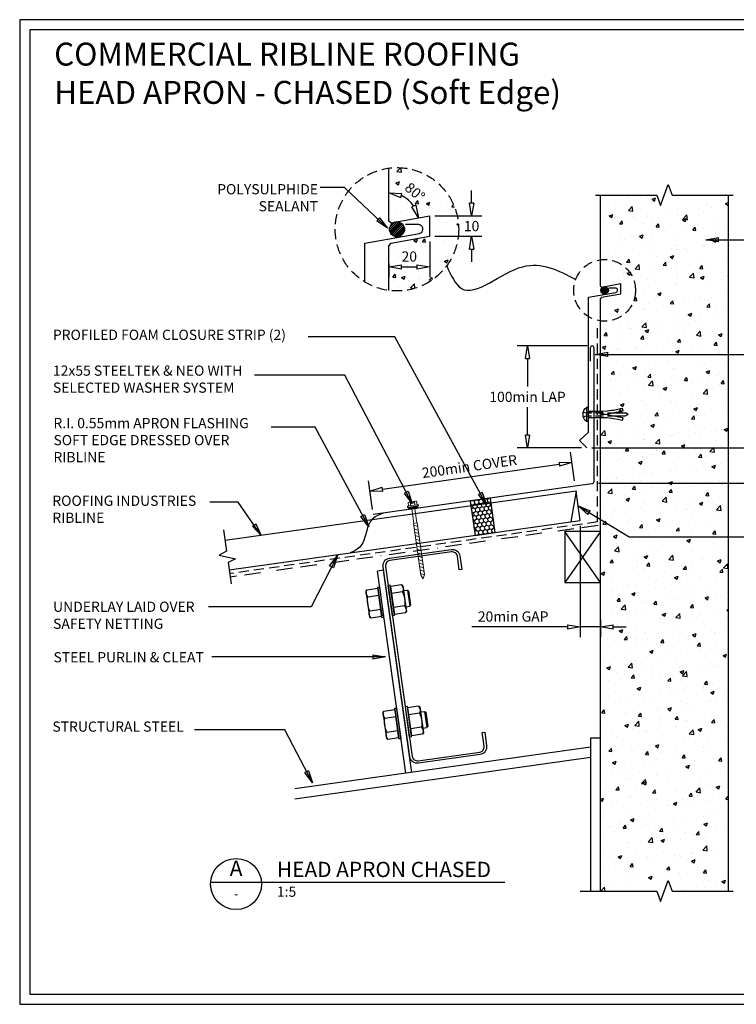
# Model space of a CAD drawing. Units: millimetres. Extents: x 0 to 1326, y -965 to 0.
# Drawn here: x 0 to 702, y -965 to 0 of the extents above; entities that cross this region are included whole.
import ezdxf
from ezdxf.enums import TextEntityAlignment as Align

# ---------------------------------------------------------------- set-up
doc = ezdxf.new("R2010")
doc.units = ezdxf.units.MM
doc.header["$LTSCALE"] = 5
doc.header["$MEASUREMENT"] = 0
for name, pattern in [('BORDER2', [22.225, 6.35, -3.175, 6.35, -3.175, 0, -3.175]), ('DASHED', [3, 2, -1]), ('HIDDEN2', [4.7625, 3.175, -1.5875])]:
    doc.linetypes.add(name, pattern=pattern)
for name, color, linetype in [('Bldg paper', 1, 'DASHED'), ('Border', 7, 'Continuous'), ('BREAK', 8, 'Continuous'), ('DIM', 1, 'Continuous'), ('FLASHING', 3, 'Continuous'), ('HATCH', 8, 'Continuous'), ('MESH', 4, 'BORDER2'), ('PANEL', 4, 'Continuous'), ('PROFILE', 2, 'Continuous'), ('PURLIN', 7, 'Continuous'), ('Screws', 7, 'Continuous'), ('Structural', 7, 'Continuous'), ('Text1', 2, 'Continuous'), ('Text2', 7, 'Continuous'), ('TIMBER', 1, 'Continuous')]:
    doc.layers.add(name, color=color, linetype=linetype)
doc.styles.add('RS0', font='romans')
doc.styles.add('STYLUS', font='stylu.ttf')
doc.dimstyles.new('dim_5', dxfattribs={"dimscale": 5, "dimtxt": 2, "dimasz": 2.5, "dimexe": 2, "dimexo": 1, "dimgap": 1, "dimtad": 1, "dimdec": 0, "dimzin": 0, "dimdsep": 46, "dimtxsty": 'STYLUS', "dimblk": 'CLOSEDBLANK', "dimcen": 1, "dimdle": 1, "dimclrd": 6, "dimclre": 6, "dimclrt": 7, "dimadec": 0, "dimazin": 0, "dimtfac": 1, "dimtdec": 0, "dimtmove": 0, "dimatfit": 3, "dimldrblk": 'CLOSEDBLANK', "dimfxl": 0, "dimtolj": 1, "dimtzin": 0, "dimarcsym": 0})

# ---------------------------------------------------------------- blocks, each defined once
blk = doc.blocks.new('LABEL')
at = {"color": 7, "linetype": 'Continuous'}
blk.add_line((-9.97, 0.77), (9.97, 0.77), dxfattribs=at)
at = {"color": 2, "linetype": 'Continuous'}
blk.add_circle((0, 0), 10, dxfattribs=at)
at = {"color": 4, "linetype": 'Continuous', "style": 'RS0'}
blk.add_attdef('VN', text='', height=5, dxfattribs=at).set_placement((0, 5.43), align=Align.MIDDLE)
blk.add_attdef('TITLE', (16, 2.71), '', height=5, dxfattribs=at)
at = {"color": 2, "linetype": 'Continuous', "style": 'RS0'}
blk.add_attdef('DWGREF', text='', height=3.5, dxfattribs=at).set_placement((0, -4.3), align=Align.MIDDLE)
at = {"color": 7, "linetype": 'Continuous', "style": 'RS0'}
blk.add_attdef('DWGSCALE', (16, -5), '', height=2, dxfattribs=at)
blk = doc.blocks.new('_ClosedBlank')
at = {"color": 0, "linetype": 'ByBlock', "lineweight": -2}
for p, q in [((-1, 0.167), (0, 0)), ((-1, 0.167), (-1, -0.167)), ((0, 0), (-1, -0.167))]:
    blk.add_line(p, q, dxfattribs=at)
blk = doc.blocks.new('*D5')
at = {"layer": 'Defpoints', "color": 0}
for p in [(541.05, -433.91), (544.33, -457.03), (346.31, -485.1)]:
    blk.add_point(p, dxfattribs=at)
at = {"layer": 'DIM', "color": 6, "lineweight": -2}
for p, q in [((543.62, -452.08), (539.64, -424.01)), ((355.4, -460.23), (528.67, -435.66)), ((345.6, -480.15), (341.62, -452.09))]:
    blk.add_line(p, q, dxfattribs=at)
at = {"layer": 'DIM', "color": 6, "lineweight": -2, "xscale": 12.5, "yscale": 12.5, "zscale": 12.5}
for p, rotation in [((541.05, -433.91), 8.070723473176784), ((343.03, -461.99), 188.0707234731768)]:
    blk.add_blockref('_ClosedBlank', p, dxfattribs=dict(at, rotation=rotation))
at = {"layer": 'DIM', "color": 7, "insert": (440.6, -437.79), "char_height": 10, "attachment_point": 5, "rotation": 8.07072, "style": 'STYLUS'}
blk.add_mtext('\\A1;200min COVER ', dxfattribs=at)
blk = doc.blocks.new('55 screw')
at = {"layer": 'Screws'}
h = blk.add_hatch(dxfattribs=at)
h.set_pattern_fill('ANSI31', color=256, angle=-7, style=0)
h.set_pattern_definition([(38, (-161857.66035, 99437.32116), (-0.0769577, 0.0985013), [])])
h.paths.add_polyline_path([(-161848.42, 99439.29), (-161857.42, 99439.29), (-161857.42, 99437.29), (-161848.42, 99437.29)])
at = {"layer": 'Screws', "linetype": 'Continuous', "lineweight": 13}
for p, q in [((-161857.16, 99440.67), (-161857.16, 99444.13)), ((-161853.67, 99444.43), (-161856.1, 99444.43)), ((-161855.04, 99440.67), (-161855.04, 99444.13)), ((-161853.67, 99444.43), (-161853.67, 99442.88)), ((-161849.73, 99444.43), (-161852.17, 99444.43)), ((-161852.17, 99444.43), (-161852.17, 99442.88)), ((-161850.8, 99440.67), (-161850.8, 99444.13)), ((-161848.67, 99440.67), (-161848.67, 99444.13)), ((-161857.16, 99440.67), (-161858.39, 99440.32)), ((-161858.39, 99439.29), (-161858.39, 99440.32)), ((-161847.45, 99439.29), (-161858.39, 99439.29)), ((-161857.42, 99437.29), (-161857.42, 99439.29)), ((-161857.42, 99437.29), (-161848.42, 99437.29)), ((-161848.67, 99440.67), (-161857.16, 99440.67)), ((-161854.51, 99437.29), (-161854.51, 99423.04)), ((-161852.17, 99442.88), (-161853.67, 99442.88)), ((-161851.33, 99437.29), (-161851.33, 99423.04)), ((-161847.45, 99440.32), (-161848.67, 99440.67)), ((-161848.42, 99437.29), (-161848.42, 99439.29)), ((-161847.45, 99439.29), (-161847.45, 99440.32)), ((-161854.72, 99423.04), (-161854.72, 99371.92)), ((-161854.72, 99423.04), (-161851.12, 99423.04)), ((-161851.12, 99423.04), (-161851.12, 99371.92)), ((-161852.92, 99368.04), (-161854.72, 99371.92)), ((-161852.92, 99368.04), (-161851.12, 99371.92))]:
    blk.add_line(p, q, dxfattribs=at)
at = {"layer": 'Screws', "color": 8, "linetype": 'Continuous', "lineweight": 13}
for p, q in [((-161851.12, 99419.32), (-161854.72, 99421.23)), ((-161851.12, 99415.92), (-161854.72, 99417.82)), ((-161851.12, 99412.52), (-161854.72, 99414.42)), ((-161851.12, 99409.11), (-161854.72, 99411.01)), ((-161851.12, 99405.71), (-161854.72, 99407.61)), ((-161851.12, 99402.3), (-161854.72, 99404.2)), ((-161851.12, 99398.9), (-161854.72, 99400.8)), ((-161851.12, 99395.49), (-161854.72, 99397.4)), ((-161851.12, 99392.09), (-161854.72, 99393.99)), ((-161851.12, 99388.68), (-161854.72, 99390.59)), ((-161851.12, 99385.28), (-161854.72, 99387.18)), ((-161851.12, 99381.87), (-161854.72, 99383.78)), ((-161851.12, 99378.47), (-161854.72, 99380.37)), ((-161851.12, 99375.07), (-161854.72, 99376.97)), ((-161851.22, 99371.71), (-161854.72, 99373.56))]:
    blk.add_line(p, q, dxfattribs=at)
at = {"layer": 'Screws', "linetype": 'Continuous', "lineweight": 13}
for centre, radius, start, end in [((-161856.1, 99442.42), 2.01, 58.10921, 121.89079), ((-161852.92, 99436.85), 7.58, 95.67863, 106.2602), ((-161852.92, 99436.85), 7.58, 73.7398, 84.32137), ((-161849.73, 99442.42), 2.01, 58.10921, 121.89079)]:
    blk.add_arc(centre, radius, start, end, dxfattribs=at)
blk = doc.blocks.new('CLEAT')
at = {"layer": 'Screws', "linetype": 'Continuous'}
for p, q in [((-14.54, 184.1), (-16.53, 183.86)), ((-12.87, 154.08), (-16.53, 183.86)), ((-10.89, 154.32), (-14.54, 184.1)), ((-3.49, 184.31), (-14.41, 182.96)), ((-2.37, 183.43), (-3.49, 184.31)), ((-2.37, 183.43), (0.76, 157.91)), ((-38.01, 174.17), (-41.98, 173.68)), ((-38.6, 178.99), (-37.73, 180.1)), ((-38.6, 178.99), (-35.47, 153.47)), ((-37.73, 180.1), (-26.81, 181.44)), ((-36.89, 173.22), (-25.97, 174.56)), ((-26.95, 182.58), (-24.97, 182.82)), ((-23.3, 152.8), (-26.95, 182.58)), ((-26.81, 181.44), (-25.97, 174.56)), ((-25.97, 174.56), (-23.43, 153.94)), ((-21.31, 153.04), (-24.97, 182.82)), ((-14.41, 182.96), (-13.56, 176.09)), ((-2.64, 177.43), (-13.56, 176.09)), ((-13.56, 176.09), (-11.03, 155.46)), ((-41.98, 173.68), (-42.85, 172.56)), ((-42.85, 172.56), (-41.14, 158.67)), ((-41.98, 173.68), (-40.03, 157.8)), ((-40.03, 157.8), (-41.14, 158.67)), ((-36.06, 158.29), (-40.03, 157.8)), ((-35.2, 159.47), (-24.28, 160.81)), ((-0.95, 163.68), (-11.87, 162.33)), ((-0.11, 156.8), (-11.03, 155.46)), ((0.76, 157.91), (-0.11, 156.8)), ((-35.47, 153.47), (-34.35, 152.59)), ((-34.35, 152.59), (-23.43, 153.94)), ((-23.3, 152.8), (-21.31, 153.04)), ((-10.89, 154.32), (-12.87, 154.08)), ((-23.98, 59.88), (-23.11, 61)), ((-23.98, 59.88), (-20.84, 34.36)), ((-23.11, 61), (-12.19, 62.34)), ((-12.33, 63.47), (-10.34, 63.71)), ((-8.67, 33.69), (-12.33, 63.47)), ((-12.19, 62.34), (-11.34, 55.46)), ((-6.69, 33.94), (-10.34, 63.71)), ((0.08, 64.99), (-1.91, 64.75)), ((1.75, 34.97), (-1.91, 64.75)), ((3.74, 35.22), (0.08, 64.99)), ((11.14, 65.2), (0.22, 63.86)), ((0.22, 63.86), (1.06, 56.98)), ((11.98, 58.32), (1.06, 56.98)), ((12.25, 64.33), (11.14, 65.2)), ((12.25, 64.33), (15.39, 38.81)), ((-27.35, 54.57), (-28.23, 53.46)), ((-28.23, 53.46), (-26.52, 39.56)), ((-23.38, 55.06), (-27.35, 54.57)), ((-27.35, 54.57), (-25.4, 38.69)), ((-22.26, 54.12), (-11.34, 55.46)), ((-11.34, 55.46), (-8.81, 34.83)), ((1.06, 56.98), (3.6, 36.35)), ((-25.4, 38.69), (-26.52, 39.56)), ((-21.43, 39.18), (-25.4, 38.69)), ((-20.57, 40.37), (-9.65, 41.71)), ((13.67, 44.57), (2.75, 43.23)), ((15.39, 38.81), (14.51, 37.69)), ((-20.84, 34.36), (-19.73, 33.49)), ((-19.73, 33.49), (-8.81, 34.83)), ((-8.67, 33.69), (-6.69, 33.94)), ((3.74, 35.22), (1.75, 34.97)), ((14.51, 37.69), (3.6, 36.35))]:
    blk.add_line(p, q, dxfattribs=at)
for centre, radius, start, end in [((-8.52, 180.2), 6.5, 334.79577, 39.20423), ((-31.85, 177.33), 6.5, 154.79577, 219.20423), ((-25.12, 167.69), 24.5, 350.57358, 23.42642), ((-12.72, 169.21), 24.5, 170.57358, 203.42642), ((-29.32, 156.7), 6.5, 154.79577, 219.20423), ((-5.99, 159.57), 6.5, 334.79577, 39.20423), ((-17.22, 58.23), 6.5, 154.79577, 219.20423), ((6.1, 61.09), 6.5, 334.79577, 39.20423), ((-10.5, 48.58), 24.5, 350.57358, 23.42642), ((1.91, 50.11), 24.5, 170.57358, 203.42642), ((-14.69, 37.6), 6.5, 154.79577, 219.20423), ((8.63, 40.46), 6.5, 334.79577, 39.20423)]:
    blk.add_arc(centre, radius, start, end, dxfattribs=at)
at = {"layer": 'Structural', "linetype": 'Continuous'}
for p, q in [((-24.37, 198.51), (-18.42, 199.24)), ((0, 0), (-24.37, 198.51)), ((5.96, 0.73), (-18.42, 199.24))]:
    blk.add_line(p, q, dxfattribs=at)
blk = doc.blocks.new('*D6')
at = {"layer": 'Defpoints', "color": 0}
for p in [(549.09, -490.94), (569.09, -582.93), (549.09, -595.11)]:
    blk.add_point(p, dxfattribs=at)
at = {"layer": 'DIM', "color": 6, "lineweight": -2}
for p, q in [((549.09, -495.94), (549.09, -605.11)), ((569.09, -587.93), (569.09, -605.11)), ((536.59, -595.11), (442.8, -595.11)), ((569.09, -595.11), (549.09, -595.11)), ((581.59, -595.11), (594.09, -595.11))]:
    blk.add_line(p, q, dxfattribs=at)
at = {"layer": 'DIM', "color": 6, "lineweight": -2, "xscale": 12.5, "yscale": 12.5, "zscale": 12.5}
blk.add_blockref('_ClosedBlank', (549.09, -595.11), dxfattribs=at)
at = {"layer": 'DIM', "color": 6, "lineweight": -2, "xscale": 12.5, "yscale": 12.5, "zscale": 12.5, "rotation": 180}
blk.add_blockref('_ClosedBlank', (569.09, -595.11), dxfattribs=at)
at = {"layer": 'DIM', "color": 7, "insert": (483.44, -584.93), "char_height": 10, "attachment_point": 5, "style": 'STYLUS'}
blk.add_mtext('\\A1;20min GAP', dxfattribs=at)
blk = doc.blocks.new('*D7')
at = {"layer": 'Defpoints', "color": 0}
for p in [(497.51, -319.65), (560.87, -319.65), (555.47, -419.65)]:
    blk.add_point(p, dxfattribs=at)
at = {"layer": 'DIM', "color": 6, "lineweight": -2}
for p, q in [((555.87, -319.65), (487.51, -319.65)), ((497.51, -332.15), (497.51, -359.47)), ((497.51, -407.15), (497.51, -379.84)), ((550.47, -419.65), (487.51, -419.65))]:
    blk.add_line(p, q, dxfattribs=at)
at = {"layer": 'DIM', "color": 6, "lineweight": -2, "xscale": 12.5, "yscale": 12.5, "zscale": 12.5}
for p, rotation in [((497.51, -319.65), 90), ((497.51, -419.65), 270)]:
    blk.add_blockref('_ClosedBlank', p, dxfattribs=dict(at, rotation=rotation))
at = {"layer": 'DIM', "color": 7, "insert": (497.51, -369.65), "char_height": 12.5, "attachment_point": 5, "style": 'STYLUS'}
blk.add_mtext('\\A1;{\\H0.8x;100min LAP}', dxfattribs=at)
blk = doc.blocks.new('*D10')
at = {"layer": 'Defpoints', "color": 0}
for p in [(401.7, -212.28), (361.7, -234.1), (401.7, -242.27)]:
    blk.add_point(p, dxfattribs=at)
at = {"layer": 'Text2', "color": 6, "lineweight": -2}
for p, q in [((401.7, -217.28), (401.7, -252.27)), ((361.7, -239.1), (361.7, -252.27)), ((374.2, -242.27), (389.2, -242.27))]:
    blk.add_line(p, q, dxfattribs=at)
at = {"layer": 'Text2', "color": 6, "lineweight": -2, "xscale": 12.5, "yscale": 12.5, "zscale": 12.5, "rotation": 180}
blk.add_blockref('_ClosedBlank', (361.7, -242.27), dxfattribs=at)
at = {"layer": 'Text2', "color": 6, "lineweight": -2, "xscale": 12.5, "yscale": 12.5, "zscale": 12.5}
blk.add_blockref('_ClosedBlank', (401.7, -242.27), dxfattribs=at)
at = {"layer": 'Text2', "color": 7, "insert": (381.7, -232.09), "char_height": 10, "attachment_point": 5, "style": 'STYLUS'}
blk.add_mtext('\\A1;20', dxfattribs=at)
blk = doc.blocks.new('*D11')
at = {"layer": 'Defpoints', "color": 0}
for p in [(401.7, -192.28), (401.7, -212.28), (442.71, -212.28)]:
    blk.add_point(p, dxfattribs=at)
at = {"layer": 'DIM', "color": 6, "lineweight": -2}
for p, q in [((442.71, -179.78), (442.71, -167.28)), ((406.7, -192.28), (452.71, -192.28)), ((406.7, -212.28), (452.71, -212.28)), ((442.71, -224.78), (442.71, -237.28))]:
    blk.add_line(p, q, dxfattribs=at)
at = {"layer": 'DIM', "color": 6, "lineweight": -2, "xscale": 12.5, "yscale": 12.5, "zscale": 12.5}
for p, rotation in [((442.71, -192.28), 270), ((442.71, -212.28), 90)]:
    blk.add_blockref('_ClosedBlank', p, dxfattribs=dict(at, rotation=rotation))
at = {"layer": 'DIM', "color": 7, "insert": (442.71, -202.28), "char_height": 10, "attachment_point": 5, "style": 'STYLUS'}
blk.add_mtext('\\A1;10', dxfattribs=at)
blk = doc.blocks.new('*D12')
at = {"layer": 'Defpoints', "color": 0}
for p in [(361.7, -145.49), (385.4, -181.69), (401.7, -192.28), (361.7, -197.33), (363.67, -198.99)]:
    blk.add_point(p, dxfattribs=at)
at = {"layer": 'Text2', "color": 6, "lineweight": -2}
blk.add_arc((361.7, -199.33), 29.55, 34.42148, 65.57852, dxfattribs=at)
at = {"layer": 'Text2', "color": 6, "lineweight": -2, "xscale": 12.5, "yscale": 12.5, "zscale": 12.5}
for p, rotation in [((361.7, -169.79), 167.7892584990371), ((390.8, -194.2), 292.2107415009631)]:
    blk.add_blockref('_ClosedBlank', p, dxfattribs=dict(at, rotation=rotation))
at = {"layer": 'Text2', "color": 7, "insert": (387.26, -168.88), "char_height": 10, "attachment_point": 5, "rotation": 320, "style": 'STYLUS'}
blk.add_mtext('\\A1;80°', dxfattribs=at)
blk = doc.blocks.new('*D13')
at = {"layer": 'Defpoints', "color": 0}
for p in [(555.47, -419.65), (756.44, -419.65), (562.04, -454.35)]:
    blk.add_point(p, dxfattribs=at)
at = {"layer": 'DIM', "color": 6, "lineweight": -2}
for p, q in [((756.44, -407.15), (756.44, -394.65)), ((560.47, -419.65), (766.44, -419.65)), ((756.44, -419.65), (756.44, -426.79)), ((756.44, -454.35), (756.44, -447.22)), ((567.04, -454.35), (766.44, -454.35)), ((756.44, -466.85), (756.44, -479.35))]:
    blk.add_line(p, q, dxfattribs=at)
at = {"layer": 'DIM', "color": 6, "lineweight": -2, "xscale": 12.5, "yscale": 12.5, "zscale": 12.5}
for p, rotation in [((756.44, -419.65), 270), ((756.44, -454.35), 90)]:
    blk.add_blockref('_ClosedBlank', p, dxfattribs=dict(at, rotation=rotation))
at = {"layer": 'DIM', "color": 7, "insert": (756.44, -437), "char_height": 12.5, "attachment_point": 5, "style": 'STYLUS'}
blk.add_mtext('\\A1;{\\H0.8x;35 min}', dxfattribs=at)
blk = doc.blocks.new('MASONRY FASTENER 1')
at = {"lineweight": -3}
for p, q in [((-39.03, 0), (-36.43, 1.5)), ((-39.03, 0), (-36.43, -1.5)), ((-24.16, 1.5), (-36.43, 1.5)), ((-17.13, 0), (-12.68, 0)), ((0, 2.98), (-14.38, 2.98)), ((0, 6.93), (0, -6.93)), ((0, 6.93), (1.88, 6.93)), ((1.88, 6.93), (1.88, -6.93)), ((-24.16, -1.5), (-36.43, -1.5)), ((0, -6.93), (1.88, -6.93))]:
    blk.add_line(p, q, dxfattribs=at)
at = {"lineweight": -3, "flags": 128}
blk.add_lwpolyline([(0, -2.98), (-10.88, -2.98), (-14.38, -2.98), (-18.36, -3.16), (-20.6, -3.47), (-22.94, -3.75), (-24.76, -3.93), (-28.8, -4.66), (-31.66, -5.35), (-33.58, -5.74), (-34.03, -3.52), (-29.68, -2.63), (-26.74, -2.05), (-17.13, 0), (-26.74, 2.05), (-29.68, 2.63), (-34.03, 3.52), (-33.58, 5.74), (-31.66, 5.35), (-28.8, 4.66), (-24.76, 3.93), (-22.94, 3.75), (-20.6, 3.47), (-18.36, 3.16), (-14.38, 2.98), (-10.88, 2.98), (0, 2.98)], dxfattribs=at)
at = {"linetype": 'HIDDEN2', "lineweight": -3, "ltscale": 0.5, "flags": 128}
for points in [[(4.8, 2.25), (2.02, 1.5), (-24.16, 1.5)], [(4.8, -2.25), (2.02, -1.5), (-24.16, -1.5)]]:
    blk.add_lwpolyline(points, dxfattribs=at)
at = {"lineweight": -3}
blk.add_arc((-4, 0), 9.09, 310.31263, 49.68737, dxfattribs=at)

msp = doc.modelspace()

# ---------------------------------------------------------------- hatches: boundary and pattern name
at = {"layer": 'HATCH'}
h = msp.add_hatch(dxfattribs=at)
h.set_pattern_fill('AR-CONC', color=256, scale=5, style=0)
h.set_pattern_definition([(50, (569.09, -973.154), (35.863, -3.1376), [3.75, -41.25]), (355, (569.09, -973.154), (-6.9376, 37.6096), [3, -33]), (100.4514, (572.08, -973.415), (28.9255, 34.472), [3.187, -35.0571]), (46.184, (569.09, -963.154), (53.362, -8.276), [5.625, -61.875]), (96.6356, (573.54, -963.844), (46.733, 48.706), [4.7805, -52.5856]), (351.184, (569.09, -963.154), (46.733, 48.706), [4.5, -49.5]), (21, (574.09, -965.654), (29.8454, -20.1309), [3.75, -41.25]), (326, (574.09, -965.654), (12.1658, 36.2575), [3, -33]), (71.4514, (576.58, -967.33), (42.0111, 16.1265), [3.187, -35.0571]), (37.5, (569.091, -973.154), (0.608, 16.6447), [0, -32.6, 0, -33.5, 0, -33.125]), (7.5, (569.091, -973.154), (13.15348, 19.7206), [0, -19.1, 0, -31.85, 0, -12.625]), (327.5, (557.941, -973.154), (26.69112, -1.12774), [0, -12.5, 0, -39, 0, -51.75]), (317.5, (552.941, -973.154), (29.1593, 5.00525), [0, -16.25, 0, -25.9, 0, -36.75])])
edge = h.paths.add_edge_path()
edge.add_line((363.67, -218.99), (361.7, -221.33))
edge.add_line((361.7, -221.33), (361.7, -265.37))
edge.add_arc((369.61, -205.43), 60.46, 262.47714, 457.52286)
edge.add_line((361.7, -145.49), (361.7, -197.33))
edge.add_line((361.7, -197.33), (363.67, -198.99))
edge.add_line((363.67, -198.99), (401.7, -192.28))
edge.add_line((401.7, -192.28), (401.7, -212.28))
edge.add_line((401.7, -212.28), (363.67, -218.99))
h = msp.add_hatch(dxfattribs=at)
h.set_pattern_fill('AR-CONC', color=256, scale=5, style=0)
h.set_pattern_definition([(50, (569.09, -864.36), (35.863, -3.1376), [3.75, -41.25]), (355, (569.09, -864.36), (-6.9376, 37.6096), [3, -33]), (100.4514, (572.08, -864.622), (28.9255, 34.472), [3.187, -35.0571]), (46.184, (569.09, -854.36), (53.362, -8.276), [5.625, -61.875]), (96.636, (573.54, -855.05), (46.733, 48.706), [4.7805, -52.5857]), (351.184, (569.09, -854.36), (46.733, 48.706), [4.5, -49.5]), (21, (574.09, -856.86), (29.8454, -20.131), [3.75, -41.25]), (326, (574.09, -856.86), (12.1658, 36.2575), [3, -33]), (71.4514, (576.58, -858.538), (42.0111, 16.1265), [3.187, -35.0571]), (37.5, (569.091, -864.36), (0.608, 16.6447), [0, -32.6, 0, -33.5, 0, -33.125]), (7.5, (569.091, -864.36), (13.15348, 19.7206), [0, -19.1, 0, -31.85, 0, -12.625]), (327.5, (557.941, -864.36), (26.69112, -1.12774), [0, -12.5, 0, -39, 0, -51.75]), (317.5, (552.941, -864.36), (29.1593, 5.00525), [0, -16.25, 0, -25.9, 0, -36.75])])
h.paths.add_polyline_path([(694.09, -171.82), (639.09, -171.82), (635.34, -161.51), (627.84, -182.12), (624.09, -171.82), (569.09, -171.82), (569.09, -246.39, -0.453214), (603.28, -276.36, -0.453214), (569.09, -306.33), (569.09, -854.06), (624.09, -854.06), (627.84, -864.36), (635.34, -843.75), (639.09, -854.06), (694.09, -854.06)])
h.paths.add_polyline_path([(603.28, -276.36, 0.453214), (569.09, -246.39), (569.09, -272.31), (570.08, -273.14), (572.35, -272.74, -0.008312), (572.47, -272.72), (589.09, -269.79), (589.09, -279.79), (570.08, -283.14), (569.09, -284.31), (569.09, -306.33, 0.453214)], flags=17)
h = msp.add_hatch(dxfattribs=at)
h.set_pattern_fill('ANSI31', color=256, scale=10, style=0)
h.set_pattern_definition([(45, (362.2356, -212.8097), (-0.88388, 0.88388), [])])
edge = h.paths.add_edge_path()
edge.add_arc((369.61, -205.43), 7.38, 0, 360)
h = msp.add_hatch(dxfattribs=at)
h.set_pattern_fill('ANSI31', color=256, scale=5, style=0)
h.set_pattern_definition([(45, (569.3598, -268.94305), (-0.44194, 0.44194), [])])
edge = h.paths.add_edge_path()
edge.add_arc((573.05, -265.25), 3.69, 0, 360)
h = msp.add_hatch(dxfattribs=at)
h.set_pattern_fill('HONEY', color=256, scale=20, angle=97.99996, style=0)
h.set_pattern_definition([(98, (441.377, -505.4125), (-2.66589, 3.41219), [2.5, -5]), (218, (441.377, -505.4125), (-1.6221, -4.01482), [2.5, -5]), (158, (441.377, -505.4125), (-4.28799, -0.60263), [-5, 2.5])])
h.paths.add_polyline_path([(461.18, -468.96), (441.38, -471.74), (446.11, -505.41), (465.91, -502.63)])

# ---------------------------------------------------------------- linework, layer by layer
at = {"layer": 'Bldg paper', "linetype": 'DASHED'}
for q in [(566.13, -297.46), (205.78, -542.89)]:
    msp.add_line((566.13, -492.24), q, dxfattribs=at)
at = {"layer": 'Border'}
msp.add_lwpolyline([(10, -955), (1315.5, -955), (1315.5, -10), (10, -10)], close=True, dxfattribs=at)
at = {"layer": 'BREAK', "linetype": 'Continuous'}
for points in [[(564.09, -171.82), (624.09, -171.82), (627.84, -182.12), (635.34, -161.51), (639.09, -171.82), (699.09, -171.82)], [(199.76, -500.12), (202.69, -520.97), (195.43, -524.83), (211.52, -528.25), (204.26, -532.11), (207.19, -552.96)], [(548.98, -854.06), (624.09, -854.06), (627.84, -864.36), (635.34, -843.75), (639.09, -854.06), (699.09, -854.06)]]:
    msp.add_lwpolyline(points, dxfattribs=at)
at = {"layer": 'Defpoints'}
msp.add_lwpolyline([(0, -965), (1325.5, -965), (1325.5, 0), (0, 0)], close=True, dxfattribs=at)
at = {"layer": 'DIM', "linetype": 'DASHED'}
for centre, radius in [((369.61, -205.43), 60.46), ((573.05, -265.25), 30.23)]:
    msp.add_circle(centre, radius, dxfattribs=at)
at = {"layer": 'DIM'}
msp.add_open_spline([(418.34, -241.23), (422.56, -250.49), (437.01, -282.14), (491.14, -227.48), (528.02, -245.38), (544.72, -254.7)], degree=3, knots=[0, 0, 0, 0, 26.384123, 90.16783, 143.773597, 143.773597, 143.773597, 143.773597], dxfattribs=at)
at = {"layer": 'FLASHING', "linetype": 'Continuous'}
msp.add_line((559.37, -334.65), (559.37, -321.15), dxfattribs=at)
at = {"layer": 'FLASHING'}
for points in [[(338.06, -257), (338.06, -218.91), (391.6, -209.47, 0.36397), (394.9, -205.53), (394.9, -204.89, 0.414214), (390.9, -200.89), (377.84, -200.89)], [(555.47, -419.65), (548.58, -412.41), (557.27, -404.14), (557.27, -272), (584.04, -267.27, 0.36397), (585.69, -265.31), (585.69, -264.98, 0.414214), (583.69, -262.98), (577.16, -262.98)]]:
    msp.add_lwpolyline(points, format="xyb", dxfattribs=at)
at = {"layer": 'FLASHING', "linetype": 'Continuous'}
msp.add_lwpolyline([(562.37, -321.15), (562.37, -453, -0.373885), (560.65, -454.98), (346.31, -485.1)], format="xyb", dxfattribs=at)
msp.add_lwpolyline([(356.2, -483.71), (353.06, -484.86), (350.47, -486.02), (348.36, -487.21), (346.66, -488.43), (345.3, -489.67), (344.22, -490.93), (343.36, -492.23), (342.63, -493.55), (342, -494.9), (341.43, -496.29), (340.9, -497.74), (340.41, -499.25), (339.94, -500.85), (339.48, -502.54), (339, -504.34), (338.5, -506.25), (337.94, -508.29), (337.23, -510.42), (336.27, -512.59), (334.93, -514.76), (333.11, -516.9), (330.7, -518.95), (327.59, -520.87), (323.68, -522.62)], dxfattribs=at)
msp.add_arc((560.87, -321.15), 1.5, 0, 180, dxfattribs=at)
at = {"layer": 'HATCH', "linetype": 'Continuous'}
msp.add_lwpolyline([(461.18, -468.96), (441.38, -471.74), (446.11, -505.41), (465.91, -502.63)], close=True, dxfattribs=at)
at = {"layer": 'HATCH'}
for centre, radius in [((369.61, -205.43), 7.38), ((573.05, -265.25), 3.69)]:
    msp.add_circle(centre, radius, dxfattribs=at)
at = {"layer": 'MESH', "ltscale": 0.5}
msp.add_line((566.58, -495.66), (206.25, -546.3), dxfattribs=at)
at = {"layer": 'PANEL'}
for p, q in [((361.7, -197.33), (361.7, -145.49)), ((569.09, -261.21), (569.09, -171.82)), ((694.09, -171.82), (694.09, -854.06)), ((363.67, -198.99), (401.7, -192.28)), ((401.7, -212.28), (401.7, -192.28)), ((363.67, -198.99), (361.7, -197.33)), ((363.67, -218.99), (401.7, -212.28)), ((363.67, -218.99), (361.7, -221.33)), ((361.7, -265.37), (361.7, -221.33)), ((570.08, -262.03), (589.09, -258.68)), ((589.09, -268.68), (589.09, -258.68)), ((570.08, -262.03), (569.09, -261.21)), ((570.08, -272.03), (589.09, -268.68)), ((570.08, -272.03), (569.09, -273.21)), ((569.09, -854.06), (569.09, -273.21))]:
    msp.add_line(p, q, dxfattribs=at)
at = {"layer": 'PROFILE', "color": 7, "linetype": 'Continuous'}
msp.add_line((545.06, -462.22), (539.9, -492.23), dxfattribs=at)
at = {"layer": 'PROFILE', "linetype": 'Continuous'}
msp.add_lwpolyline([(205.27, -539.26), (549.09, -490.94), (545.06, -462.22), (201.23, -510.54)], dxfattribs=at)
at = {"layer": 'PURLIN'}
msp.add_lwpolyline([(390.64, -728.7, -0.414214), (382.17, -722.31), (356.01, -536.14, -0.414214), (362.39, -527.67), (422.8, -519.18, -0.414214), (431.27, -525.57), (433.14, -538.94), (430.67, -539.28), (428.79, -525.92, 0.414214), (423.14, -521.66), (362.74, -530.15, 0.414214), (358.48, -535.8), (384.65, -721.97, 0.414214), (390.29, -726.22), (450.7, -717.73, 0.414214), (454.96, -712.09), (453.08, -698.72), (455.55, -698.37), (457.43, -711.74, -0.414214), (451.05, -720.21)], format="xyb", close=True, dxfattribs=at)
at = {"layer": 'Structural', "linetype": 'Continuous'}
for p, q in [((559.09, -713.1), (269.48, -753.8)), ((559.09, -723.2), (269.65, -763.88))]:
    msp.add_line(p, q, dxfattribs=at)
at = {"layer": 'Structural'}
msp.add_lwpolyline([(569.09, -854.06), (569.09, -704.11), (559.09, -704.11), (559.09, -854.06)], close=True, dxfattribs=at)
at = {"layer": 'Text2'}
msp.add_line((236.95, -845.18), (475.19, -845.18), dxfattribs=at)
at = {"layer": 'TIMBER', "color": 8}
for p, q in [((569.09, -551.54), (534.09, -501.54)), ((569.09, -501.54), (534.09, -551.54))]:
    msp.add_line(p, q, dxfattribs=at)
at = {"layer": 'TIMBER'}
msp.add_lwpolyline([(534.09, -501.54), (534.09, -551.54), (569.09, -551.54), (569.09, -501.54)], close=True, dxfattribs=at)

# ---------------------------------------------------------------- block references
at = {"layer": 'Screws', "xscale": -1}
msp.add_blockref('MASONRY FASTENER 1', (557.06, -386.85), dxfattribs=at)
at = {"layer": 'Screws', "rotation": 8.000000000124118}
msp.add_blockref('55 screw', (174502.42, -76423.33), dxfattribs=at)
at = {"layer": 'Structural', "xscale": -1, "rotation": 15.00000000000282}
msp.add_blockref('CLEAT', (384.33, -737.66), dxfattribs=at)
at = {"layer": 'Text2'}
ref = msp.add_blockref('LABEL', (212.03, -847.1), dxfattribs=dict(at, xscale=2.5, yscale=2.5, zscale=2.5))
ref.add_attrib('VN', 'A', dxfattribs={"layer": '0', "color": 2, "linetype": 'Continuous', "height": 15, "style": 'STYLUS'}).set_placement((212.03, -833.54), align=Align.MIDDLE)
ref.add_attrib('DWGREF', '-', dxfattribs={"layer": '0', "color": 2, "linetype": 'Continuous', "height": 8.75, "style": 'RS0'}).set_placement((212.03, -857.85), align=Align.MIDDLE)
ref.add_attrib('TITLE', 'HEAD APRON CHASED', (252.03, -840.33), dxfattribs={"layer": '0', "color": 2, "linetype": 'Continuous', "height": 15, "style": 'STYLUS'})
ref.add_attrib('DWGSCALE', '1:5', (252.03, -859.6), dxfattribs={"layer": '0', "color": 7, "linetype": 'Continuous', "height": 10, "style": 'RS0'})

# ---------------------------------------------------------------- texts
at = {"layer": 'DIM', "color": 7, "char_height": 10, "width": 189.1722, "attachment_point": 1, "style": 'STYLUS'}
for s, insert in [('STEEL PURLIN & CLEAT', (33.12, -619.83)), ('STRUCTURAL STEEL', (32.04, -687.82))]:
    msp.add_mtext(s, dxfattribs=dict(at, insert=insert))
at = {"layer": 'Text1', "insert": (33.8, -22.49), "char_height": 22.5, "width": 736.4477, "attachment_point": 1, "style": 'STYLUS'}
msp.add_mtext('COMMERCIAL RIBLINE ROOFING\\PHEAD APRON - CHASED (Soft Edge)', dxfattribs=at)
at = {"layer": 'Text2', "color": 7, "insert": (292.25, -187.82), "char_height": 10, "attachment_point": 9, "style": 'STYLUS'}
msp.add_mtext('\\A1;POLYSULPHIDE\\PSEALANT', dxfattribs=at)
at = {"layer": 'Text2', "insert": (32.51, -310.14), "char_height": 10, "width": 531.5097, "attachment_point": 4, "style": 'STYLUS'}
msp.add_mtext('PROFILED FOAM CLOSURE STRIP (2)', dxfattribs=at)
at = {"layer": 'Text2', "char_height": 10, "attachment_point": 4, "style": 'STYLUS'}
for s, insert in [('12x55 STEELTEK & NEO WITH \\PSELECTED WASHER SYSTEM', (32.56, -353.57)), ('R.I. 0.55mm APRON FLASHING\\PSOFT EDGE DRESSED OVER \\PRIBLINE', (33.09, -413.35)), ('ROOFING INDUSTRIES\\PRIBLINE', (31.97, -481.09)), ('UNDERLAY LAID OVER\\PSAFETY NETTING', (32.71, -584.98))]:
    msp.add_mtext(s, dxfattribs=dict(at, insert=insert))

# ---------------------------------------------------------------- dimensions: what is measured, and where the dimension line sits
at = {"layer": 'DIM'}
dim = msp.add_linear_dim(base=(442.71, -212.28), p1=(401.7, -192.28), p2=(401.7, -212.28), angle=90, text='10', dimstyle='dim_5', override={"dimtih": 1, "dimblk1": 'ClosedBlank', "dimblk2": 'ClosedBlank', "dimsah": 1, "dimtofl": 0}, dxfattribs=at)
dim.commit()
dim.dimension.update_dxf_attribs({"geometry": '*D11', "text_midpoint": (442.71, -202.28), "dimtype": 160})
for base, p1, p2, text, picture, middle in [((497.51, -319.65), (555.47, -419.65), (560.87, -319.65), '{\\H0.8x;<>min LAP}', '*D7', (497.51, -369.65)), ((756.44, -419.65), (562.04, -454.35), (555.47, -419.65), '{\\H0.8x;<> min}', '*D13', (756.44, -437))]:
    dim = msp.add_linear_dim(base=base, p1=p1, p2=p2, angle=90, text=text, dimstyle='dim_5', override={"dimtxt": 2.5, "dimtih": 1, "dimblk1": 'ClosedBlank', "dimblk2": 'ClosedBlank', "dimsah": 1}, dxfattribs=at)
    dim.commit()
    dim.dimension.update_dxf_attribs({"geometry": picture, "text_midpoint": middle})
dim = msp.add_aligned_dim(p1=(346.31, -485.1), p2=(544.33, -457.03), distance=23.35, text='200min COVER ', dimstyle='dim_5', override={"dimblk1": 'ClosedBlank', "dimblk2": 'ClosedBlank', "dimsah": 1}, dxfattribs=at)
dim.commit()
dim.dimension.update_dxf_attribs({"geometry": '*D5', "text_midpoint": (440.6, -437.79)})
dim = msp.add_linear_dim(base=(549.09, -595.11), p1=(569.09, -582.93), p2=(549.09, -490.94), text='<>min GAP', dimstyle='dim_5', dxfattribs=at)
dim.commit()
dim.dimension.update_dxf_attribs({"geometry": '*D6', "text_midpoint": (483.44, -584.93)})
at = {"layer": 'Text2'}
dim = msp.add_angular_dim_2l(base=(385.4, -181.69), line1=((363.67, -198.99), (401.7, -192.28)), line2=((361.7, -197.33), (361.7, -145.49)), dimstyle='dim_5', override={"dimtix": 1}, dxfattribs=at)
dim.commit()
dim.dimension.update_dxf_attribs({"geometry": '*D12', "text_midpoint": (387.26, -168.88)})
dim = msp.add_linear_dim(base=(401.7, -242.27), p1=(361.7, -234.1), p2=(401.7, -212.28), text='20', dimstyle='dim_5', dxfattribs=at)
dim.commit()
dim.dimension.update_dxf_attribs({"geometry": '*D10', "text_midpoint": (381.7, -232.09)})

# ---------------------------------------------------------------- leaders
at = {"layer": 'DIM'}
for points, override in [([(360.23, -204.33), (318.22, -164.57), (294.32, -164.57)], {"dimldrblk": 'ClosedBlank'}), ([(457.3, -475.37), (367.66, -310.67), (282.68, -310.67)], {"dimgap": 1, "dimtad": 0}), ([(384.47, -474.25), (318.58, -348.38), (229.91, -348.38)], {"dimldrblk": 'ClosedBlank'}), ([(342.06, -497.07), (289.37, -399.38), (246.25, -399.38)], {"dimldrblk": 'ClosedBlank'}), ([(236.73, -505.55), (214.19, -472.84), (186.23, -472.84)], {"dimldrblk": 'ClosedBlank'}), ([(311.21, -525.18), (285.43, -575.4), (184.96, -575.4)], {"dimldrblk": 'ClosedBlank'}), ([(358.45, -624.51), (188.15, -624.51)], {"dimgap": 1, "dimtad": 0}), ([(286.98, -748.07), (259.68, -696.04), (171.29, -696.04)], {"dimgap": 1, "dimtad": 0})]:
    msp.add_leader(points, dimstyle='dim_5', override=override, dxfattribs=at)
at = {"layer": 'DIM', "annotation_type": 0, "has_hookline": 1, "hookline_direction": 0, "text_width": 111.92}
for points in [[(672.21, -215.63), (709.92, -215.63)], [(563.79, -328), (709.91, -328)]]:
    msp.add_leader(points, dimstyle='dim_5', override={"dimgap": 1, "dimtad": 0}, dxfattribs=at)
at = {"layer": 'Text2', "annotation_type": 0, "has_hookline": 1, "hookline_direction": 0, "text_width": 68.12}
msp.add_leader([(547.07, -476.58), (597.02, -506.93), (712.46, -506.93)], dimstyle='dim_5', override={"dimgap": 1, "dimtad": 0}, dxfattribs=at)

doc.saveas('drawing.dxf')
